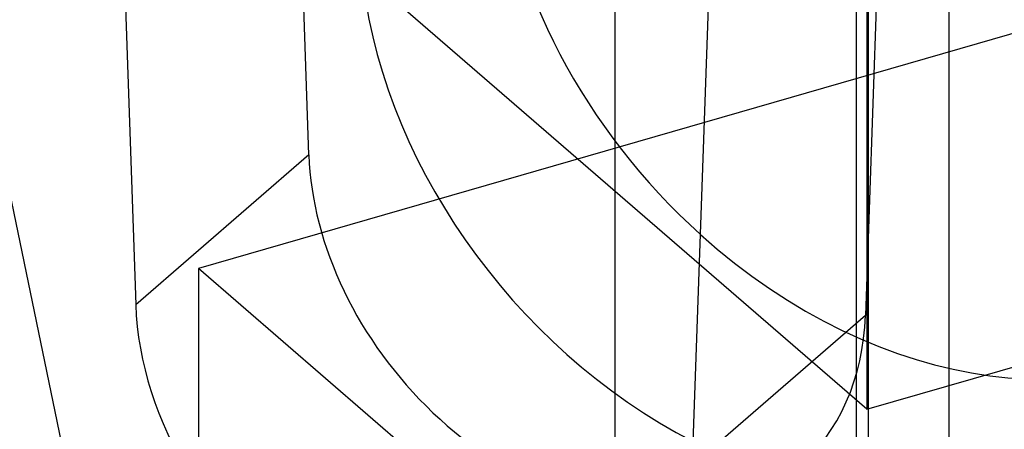
# Model space of a CAD drawing. Units: millimetres. Extents: x -38 to 60, y -38 to 96.
# Drawn here: x -6 to 2, y 58 to 61 of the extents above; entities that cross this region are included whole.
import ezdxf

# ---------------------------------------------------------------- set-up
doc = ezdxf.new("R2010")
doc.units = ezdxf.units.MM
doc.layers.add('MAIN-1', color=7, linetype='Continuous')
doc.layers.add('MAIN-2', color=7, linetype='Continuous')

msp = doc.modelspace()

# ---------------------------------------------------------------- linework, layer by layer
at = {"layer": 'MAIN-1'}
for p, q in [((-3.3583, 60.2404), (-3.6635, 69.0673)), ((-5.0635, 67.8549), (-4.7583, 59.0279)), ((-0.2578, 57.7287), (0.0474, 66.3795)), ((-3.3583, 60.2404), (-4.7583, 59.0279))]:
    msp.add_line(p, q, dxfattribs=at)
for centre, major_axis, start_param, end_param in [((1.6169, 62.0293), (2.6186, -3.0237), -2.340602, -1.406448), ((0.5169, 61.0766), (-2.6186, 3.0237), 0.800991, 2.060978), ((-1.1081, 59.6694), (1.7021, -1.9654), -2.392962, -0.494826), ((-2.5081, 58.4569), (-1.7021, 1.9654), 0.748631, 3.141614)]:
    msp.add_ellipse(centre, major_axis=major_axis, ratio=0.75, start_param=start_param, end_param=end_param, dxfattribs=at)
at = {"layer": 'MAIN-2'}
for p, q in [((1.8163, 91.9173), (1.8163, 3.2363)), ((1.0663, 91.2678), (1.0663, 2.5868)), ((1.1653, 89.8535), (1.1653, 1.1725)), ((-0.8837, 89.579), (-0.8837, 0.898)), ((-5.0052, 56.2044), (-7.3867, 67.7172)), ((1.4474, 67.5919), (1.1422, 58.9412)), ((1.1532, 67.3371), (1.1532, 58.1822)), ((1.1532, 58.1822), (-4.8468, 63.3784)), ((4.9286, 61.9712), (-4.2512, 59.3212)), ((1.1532, 58.1822), (9.5536, 60.6072)), ((-4.2512, 59.3212), (-4.2512, 6.8401)), ((-1.0012, 56.5066), (-4.2512, 59.3212)), ((1.1422, 58.9412), (-0.2578, 57.7287))]:
    msp.add_line(p, q, dxfattribs=at)
for centre, major_axis, start_param, end_param in [((1.6169, 62.0293), (2.6186, -3.0237), -1.406448, -0.000002), ((-1.1081, 59.6694), (1.7021, -1.9654), 0.000021, 0.678818), ((0.5169, 61.0766), (-2.6186, 3.0237), 2.060978, 3.141591)]:
    msp.add_ellipse(centre, major_axis=major_axis, ratio=0.75, start_param=start_param, end_param=end_param, dxfattribs=at)

doc.saveas('drawing.dxf')
